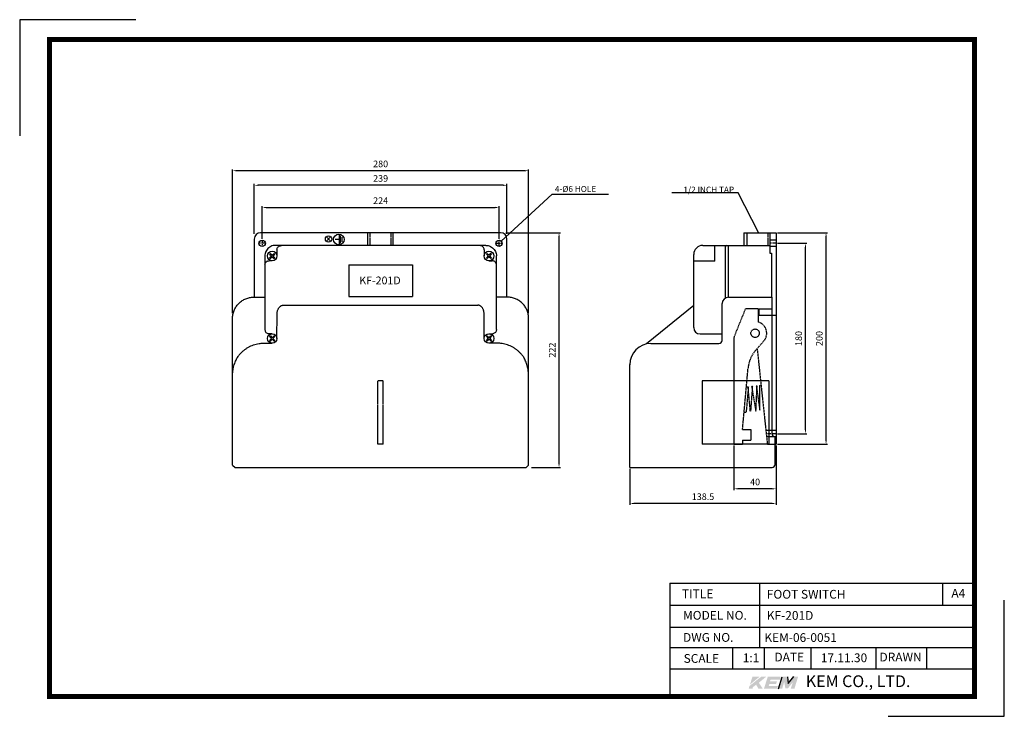
# Model space of a CAD drawing. Units: inches. Extents: x 10575 to 11507, y 14494 to 15152.
import ezdxf

# ---------------------------------------------------------------- set-up
doc = ezdxf.new("R2010")
doc.units = ezdxf.units.IN
doc.header["$LTSCALE"] = 0.1
doc.linetypes.add('CENTER', pattern=[50.8, 31.75, -6.35, 6.35, -6.35])
doc.linetypes.add('HIDDEN', pattern=[9.525, 6.35, -3.175])
for name, color, linetype in [('1', 1, 'CENTER'), ('2', 2, 'HIDDEN'), ('DIM', 1, 'Continuous')]:
    doc.layers.add(name, color=color, linetype=linetype)
doc.styles.add('KEM', font='romans.shx')
doc.styles.get("Standard").update_dxf_attribs({"font": 'arial.ttf'})
doc.dimstyles.new('KEM 치수', dxfattribs={"dimtxt": 2.5, "dimasz": 2.5, "dimexe": 0.5, "dimexo": 0.5, "dimgap": 1, "dimtad": 3, "dimdsep": 46, "dimtxsty": 'KEM', "dimcen": 2, "dimclrd": 1, "dimclre": 1, "dimclrt": 7, "dimazin": 2, "dimtfac": 1, "dimtmove": 0, "dimatfit": 3, "dimfxl": 0.5, "dimlwd": -1, "dimlwe": -1, "dimarcsym": 0})

# ---------------------------------------------------------------- blocks, each defined once
blk = doc.blocks.new('A$C3A5C62E7')
h = blk.add_hatch(color=256)
h.paths.add_polyline_path([(-5.7, -1.12), (-5.7, -1.63), (-7.09, -1.63), (-6.79, -0.67), (-2.79, 2.51), (-1.06, 2.51), (-3.61, 0.43), (-2.23, -1.63), (-3.74, -1.63), (-4.5, -0.25)])
h.paths.add_polyline_path([(2.65, -1.63), (-1.84, -1.63), (-0.54, 2.51), (3.91, 2.51), (3.61, 1.52), (0.47, 1.52), (0.14, 0.89), (2.6, 0.89), (2.3, 0), (0, 0), (-0.21, -0.64), (2.95, -0.64)])
h.paths.add_polyline_path([(4.39, -1.63), (3.14, -1.63), (4.41, 2.51), (6.2, 2.51), (6.45, 0.2), (8.35, 2.54), (9.87, 2.54), (8.6, -1.63), (7.3, -1.63), (8.1, 0.68), (6.39, -1.48), (5.48, -1.48), (5.11, 0.78)])
h.paths.add_polyline_path([(-3.35, 2.51), (-5.79, 2.51), (-6.64, -0.21)], flags=17)
edge = h.paths.add_edge_path()
edge.add_line((-5.7, -1.63), (-7.09, -1.63))
edge.add_line((-2.23, -1.63), (-3.74, -1.63))
edge.add_line((4.39, -1.63), (3.14, -1.63))
for p, q in [((3.14, -1.63), (4.41, 2.51)), ((6.2, 2.51), (6.45, 0.2)), ((6.45, 0.2), (8.35, 2.54))]:
    blk.add_line(p, q)
blk = doc.blocks.new('*D3358')
at = {"color": 1, "transparency": 16777216}
for p, q in [((43842.77, 12692.16), (43842.77, 12739.23)), ((44078.02, 12737.98), (43846.52, 12737.98))]:
    blk.add_line(p, q, dxfattribs=at)
at = {"color": 1, "linetype": 'ByBlock', "transparency": 16777216}
blk.add_line((44081.77, 12692.16), (44081.77, 12739.23), dxfattribs=at)
at = {"color": 1, "transparency": 16777216}
for points in [[(43846.52, 12738.6), (43846.52, 12737.35), (43842.77, 12737.98)], [(44078.02, 12738.6), (44078.02, 12737.35), (44081.77, 12737.98)]]:
    blk.add_solid(points, dxfattribs=at)
at = {"layer": 'Defpoints', "color": 0, "transparency": 16777216}
for p in [(43842.77, 12737.98), (43842.77, 12687.16), (44081.77, 12687.16)]:
    blk.add_point(p, dxfattribs=at)
at = {"color": 2, "transparency": 16777216, "insert": (43962.27, 12743.6), "char_height": 6.25, "attachment_point": 5, "style": 'KEM'}
blk.add_mtext('239', dxfattribs=at)
blk = doc.blocks.new('*D3359')
at = {"color": 1, "linetype": 'ByBlock', "transparency": 16777216}
blk.add_line((43850.27, 12687.4), (43850.27, 12718.25), dxfattribs=at)
at = {"color": 1, "transparency": 16777216}
for p, q in [((43854.02, 12717), (44070.52, 12717)), ((44074.27, 12687.36), (44074.27, 12718.25))]:
    blk.add_line(p, q, dxfattribs=at)
for points in [[(43854.02, 12717.62), (43854.02, 12716.37), (43850.27, 12717)], [(44070.52, 12717.62), (44070.52, 12716.37), (44074.27, 12717)]]:
    blk.add_solid(points, dxfattribs=at)
at = {"layer": 'Defpoints', "color": 0, "transparency": 16777216}
for p in [(44074.27, 12717), (43850.27, 12686.15), (44074.27, 12686.11)]:
    blk.add_point(p, dxfattribs=at)
at = {"color": 2, "transparency": 16777216, "insert": (43962.27, 12722.62), "char_height": 6.25, "attachment_point": 5, "style": 'KEM'}
blk.add_mtext('224', dxfattribs=at)
blk = doc.blocks.new('*D3360')
at = {"color": 1, "transparency": 16777216}
for p, q in [((43822.28, 12617.18), (43822.28, 12753)), ((44098.52, 12751.75), (43826.03, 12751.75))]:
    blk.add_line(p, q, dxfattribs=at)
at = {"color": 1, "linetype": 'ByBlock', "transparency": 16777216}
blk.add_line((44102.27, 12617.18), (44102.27, 12753), dxfattribs=at)
at = {"color": 1, "transparency": 16777216}
for points in [[(43826.03, 12752.38), (43826.03, 12751.13), (43822.28, 12751.75)], [(44098.52, 12752.38), (44098.52, 12751.13), (44102.27, 12751.75)]]:
    blk.add_solid(points, dxfattribs=at)
at = {"layer": 'Defpoints', "color": 0, "transparency": 16777216}
for p in [(43822.28, 12751.75), (43822.28, 12612.18), (44102.27, 12612.18)]:
    blk.add_point(p, dxfattribs=at)
at = {"color": 2, "transparency": 16777216, "insert": (43962.27, 12757.38), "char_height": 6.25, "attachment_point": 5, "style": 'KEM'}
blk.add_mtext('280', dxfattribs=at)
blk = doc.blocks.new('*D3361')
at = {"color": 1, "transparency": 16777216}
for p, q in [((44080.77, 12693.16), (44132.26, 12693.16)), ((44131.01, 12474.91), (44131.01, 12689.41))]:
    blk.add_line(p, q, dxfattribs=at)
at = {"color": 1, "linetype": 'ByBlock', "transparency": 16777216}
blk.add_line((44104.87, 12471.16), (44132.26, 12471.16), dxfattribs=at)
at = {"color": 1, "transparency": 16777216}
for points in [[(44130.38, 12689.41), (44131.63, 12689.41), (44131.01, 12693.16)], [(44130.38, 12474.91), (44131.63, 12474.91), (44131.01, 12471.16)]]:
    blk.add_solid(points, dxfattribs=at)
at = {"layer": 'Defpoints', "color": 0, "transparency": 16777216}
for p in [(44075.77, 12693.16), (44131.01, 12693.16), (44099.87, 12471.16)]:
    blk.add_point(p, dxfattribs=at)
at = {"color": 2, "transparency": 16777216, "insert": (44125.38, 12582.16), "char_height": 6.25, "attachment_point": 5, "rotation": 90, "style": 'KEM'}
blk.add_mtext('222', dxfattribs=at)
blk = doc.blocks.new('*D3362')
at = {"color": 1, "transparency": 16777216}
for p, q in [((44337.65, 12693.16), (44384.76, 12693.16)), ((44383.51, 12496.91), (44383.51, 12689.41))]:
    blk.add_line(p, q, dxfattribs=at)
at = {"color": 1, "linetype": 'ByBlock', "transparency": 16777216}
blk.add_line((44337.65, 12493.16), (44384.76, 12493.16), dxfattribs=at)
at = {"color": 1, "transparency": 16777216}
for points in [[(44382.89, 12689.41), (44384.14, 12689.41), (44383.51, 12693.16)], [(44382.89, 12496.91), (44384.14, 12496.91), (44383.51, 12493.16)]]:
    blk.add_solid(points, dxfattribs=at)
at = {"layer": 'Defpoints', "color": 0, "transparency": 16777216}
for p in [(44336.4, 12693.16), (44383.51, 12693.16), (44336.4, 12493.16)]:
    blk.add_point(p, dxfattribs=at)
at = {"color": 2, "transparency": 16777216, "insert": (44377.89, 12593.16), "char_height": 6.25, "attachment_point": 5, "rotation": 90, "style": 'KEM'}
blk.add_mtext('200', dxfattribs=at)
blk = doc.blocks.new('*D3363')
at = {"color": 1, "transparency": 16777216}
for p, q in [((44337.65, 12683.16), (44365.29, 12683.16)), ((44364.04, 12506.91), (44364.04, 12679.41))]:
    blk.add_line(p, q, dxfattribs=at)
at = {"color": 1, "linetype": 'ByBlock', "transparency": 16777216}
blk.add_line((44337.65, 12503.16), (44365.29, 12503.16), dxfattribs=at)
at = {"color": 1, "transparency": 16777216}
for points in [[(44363.41, 12679.41), (44364.66, 12679.41), (44364.04, 12683.16)], [(44363.41, 12506.91), (44364.66, 12506.91), (44364.04, 12503.16)]]:
    blk.add_solid(points, dxfattribs=at)
at = {"layer": 'Defpoints', "color": 0, "transparency": 16777216}
for p in [(44336.4, 12683.16), (44364.04, 12683.16), (44336.4, 12503.16)]:
    blk.add_point(p, dxfattribs=at)
at = {"color": 2, "transparency": 16777216, "insert": (44358.41, 12593.16), "char_height": 6.25, "attachment_point": 5, "rotation": 90, "style": 'KEM'}
blk.add_mtext('180', dxfattribs=at)
blk = doc.blocks.new('*D3364')
at = {"color": 1, "linetype": 'ByBlock', "transparency": 16777216}
blk.add_line((44336.4, 12491.91), (44336.4, 12435.98), dxfattribs=at)
at = {"color": 1, "transparency": 16777216}
for p, q in [((44197.9, 12469.91), (44197.9, 12435.98)), ((44332.65, 12437.23), (44201.65, 12437.23))]:
    blk.add_line(p, q, dxfattribs=at)
for points in [[(44201.65, 12437.85), (44201.65, 12436.6), (44197.9, 12437.23)], [(44332.65, 12437.85), (44332.65, 12436.6), (44336.4, 12437.23)]]:
    blk.add_solid(points, dxfattribs=at)
at = {"layer": 'Defpoints', "color": 0, "transparency": 16777216}
for p in [(44336.4, 12493.16), (44197.9, 12471.16), (44197.9, 12437.23)]:
    blk.add_point(p, dxfattribs=at)
at = {"color": 2, "transparency": 16777216, "insert": (44267.15, 12442.85), "char_height": 6.25, "attachment_point": 5, "style": 'KEM'}
blk.add_mtext('138.5', dxfattribs=at)
blk = doc.blocks.new('*D3365')
at = {"color": 1, "transparency": 16777216}
for p, q in [((44296.4, 12491.91), (44296.4, 12449.87)), ((44332.65, 12451.12), (44300.15, 12451.12))]:
    blk.add_line(p, q, dxfattribs=at)
at = {"color": 1, "linetype": 'ByBlock', "transparency": 16777216}
blk.add_line((44336.4, 12491.91), (44336.4, 12449.87), dxfattribs=at)
at = {"color": 1, "transparency": 16777216}
for points in [[(44300.15, 12451.74), (44300.15, 12450.49), (44296.4, 12451.12)], [(44332.65, 12451.74), (44332.65, 12450.49), (44336.4, 12451.12)]]:
    blk.add_solid(points, dxfattribs=at)
at = {"layer": 'Defpoints', "color": 0, "transparency": 16777216}
for p in [(44296.4, 12493.16), (44336.4, 12493.16), (44296.4, 12451.12)]:
    blk.add_point(p, dxfattribs=at)
at = {"color": 2, "transparency": 16777216, "insert": (44316.4, 12456.74), "char_height": 6.25, "attachment_point": 5, "style": 'KEM'}
blk.add_mtext('40', dxfattribs=at)
blk = doc.blocks.new('A$C5258015D')
at = {"layer": '2', "linetype": 'HIDDEN', "ltscale": 0.8}
for p, q in [((-63, 0), (-63, -60)), ((0, 0), (-63, 0)), ((0, 0), (0, -60)), ((0, -60), (-63, -60))]:
    blk.add_line(p, q, dxfattribs=at)
blk = doc.blocks.new('A$C75FF6AAF')
at = {"color": 0, "linetype": 'Continuous'}
for p, q in [((454.807, -201.305), (227.812, -201.305)), ((221.802, -207.305), (221.802, -262.297)), ((440.816, -213.305), (241.803, -213.305)), ((460.807, -262.297), (460.807, -207.305)), ((231.813, -223.295), (231.813, -292.891)), ((243.31, -217.499), (243.31, -223.301)), ((439.309, -217.499), (439.309, -223.301)), ((238.81, -227.801), (235.808, -227.801)), ((443.809, -227.801), (446.811, -227.801)), ((220.287, -262.307), (231.813, -262.307)), ((462.336, -262.307), (450.67, -262.307)), ((201.313, -420.904), (201.313, -282.278)), ((481.31, -420.904), (481.31, -282.278)), ((228.508, -305.751), (238.865, -305.801)), ((454.063, -305.751), (443.758, -305.801)), ((201.313, -420.904), (203.713, -423.304)), ((481.31, -420.904), (478.91, -423.304))]:
    blk.add_line(p, q, dxfattribs=at)
for p, q in [((302.059, -203.579), (302.059, -211.77)), ((303.514, -211.222), (303.514, -204.115)), ((329.31, -213.305), (329.31, -201.305)), ((353.31, -213.305), (353.31, -201.305)), ((684.736, -201.305), (715.436, -201.305)), ((684.736, -201.305), (684.736, -213.305)), ((709.436, -201.305), (709.436, -220.8)), ((290.683, -205.838), (293.422, -208.577)), ((290.683, -208.577), (293.422, -205.838)), ((302.059, -207.675), (298.223, -207.655)), ((304.76, -205.504), (304.76, -210.09)), ((645.936, -213.305), (709.436, -213.305)), ((657.436, -228.101), (657.436, -213.305)), ((236.365, -221.563), (237.072, -220.856)), ((236.365, -221.563), (238.103, -223.301)), ((236.365, -225.04), (238.103, -223.301)), ((237.072, -220.856), (238.81, -222.594)), ((238.81, -222.594), (240.548, -220.856)), ((239.517, -223.301), (241.255, -221.563)), ((239.517, -223.301), (241.255, -225.04)), ((240.548, -220.856), (241.255, -221.563)), ((442.071, -220.856), (441.364, -221.563)), ((443.102, -223.301), (441.364, -221.563)), ((443.102, -223.301), (441.364, -225.04)), ((443.809, -222.594), (442.071, -220.856)), ((445.547, -220.856), (443.809, -222.594)), ((446.255, -221.563), (444.516, -223.301)), ((446.255, -225.04), (444.516, -223.301)), ((446.255, -221.563), (445.547, -220.856)), ((450.81, -292.891), (450.81, -223.298)), ((709.436, -220.8), (710.936, -220.8)), ((710.936, -220.8), (710.936, -262.257)), ((236.365, -225.04), (237.072, -225.747)), ((237.072, -225.747), (238.81, -224.009)), ((238.81, -224.009), (240.548, -225.747)), ((240.548, -225.747), (241.255, -225.04)), ((442.071, -225.747), (441.364, -225.04)), ((443.809, -224.009), (442.071, -225.747)), ((445.547, -225.747), (443.809, -224.009)), ((446.255, -225.04), (445.547, -225.747)), ((657.436, -228.101), (637.436, -228.101)), ((249.296, -269.835), (433.327, -269.835)), ((664.308, -303.046), (664.308, -268.257)), ((670.308, -262.257), (711.436, -262.257)), ((243.31, -301.301), (243.479, -277.887)), ((439.313, -300.761), (439.144, -277.617)), ((637.436, -270.105), (592.85, -306.468)), ((711.436, -279.305), (715.436, -279.305)), ((238.865, -296.801), (235.235, -296.801)), ((443.758, -296.801), (447.388, -296.801)), ((643.436, -297.003), (664.308, -297.003)), ((236.365, -299.563), (237.072, -298.856)), ((236.365, -299.563), (238.103, -301.301)), ((236.365, -303.04), (238.103, -301.301)), ((236.365, -303.04), (237.072, -303.747)), ((237.072, -298.856), (238.81, -300.594)), ((237.072, -303.747), (238.81, -302.009)), ((238.81, -300.594), (240.548, -298.856)), ((238.81, -302.009), (240.548, -303.747)), ((239.517, -301.301), (241.255, -299.563)), ((239.517, -301.301), (241.255, -303.04)), ((240.548, -298.856), (241.255, -299.563)), ((240.548, -303.747), (241.255, -303.04)), ((441.367, -299.563), (442.075, -298.856)), ((441.367, -299.563), (443.106, -301.301)), ((441.367, -303.04), (443.106, -301.301)), ((441.367, -303.04), (442.075, -303.747)), ((442.075, -298.856), (443.813, -300.594)), ((442.075, -303.747), (443.813, -302.009)), ((443.813, -300.594), (445.551, -298.856)), ((443.813, -302.009), (445.551, -303.747)), ((444.52, -301.301), (446.258, -299.563)), ((444.52, -301.301), (446.258, -303.04)), ((445.551, -298.856), (446.258, -299.563)), ((445.551, -303.747), (446.258, -303.04)), ((596.936, -306.046), (661.308, -306.046)), ((576.936, -423.304), (576.936, -326.009)), ((576.936, -423.304), (711.488, -423.304))]:
    blk.add_line(p, q)
at = {"color": 7, "linetype": 'Continuous'}
for p, q in [((715.436, -201.305), (715.436, -401.304)), ((670.436, -262.257), (670.436, -213.295)), ((637.436, -291.033), (637.436, -221.795)), ((667.436, -262.989), (667.436, -214.295)), ((711.436, -391.144), (711.436, -262.257)), ((714.436, -420.305), (714.436, -394.144)), ((715.436, -401.304), (714.436, -401.304))]:
    blk.add_line(p, q, dxfattribs=at)
at = {"color": 0}
for p, q in [((311.311, -231.565), (311.311, -261.565)), ((311.311, -231.565), (371.311, -231.565)), ((371.311, -231.565), (371.311, -261.565)), ((311.311, -261.565), (371.311, -261.565))]:
    blk.add_line(p, q, dxfattribs=at)
at = {"color": 1}
for p, q in [((614.893, -532.458), (614.893, -639.555)), ((614.893, -532.458), (902.901, -532.458)), ((699.756, -532.458), (699.756, -593.428)), ((872.897, -553.349), (872.897, -532.458)), ((614.893, -553.349), (902.901, -553.349)), ((614.893, -574.24), (902.901, -574.24)), ((614.893, -593.428), (902.901, -593.428)), ((674.411, -613.468), (674.411, -593.428)), ((704.221, -613.468), (704.221, -593.428)), ((748.227, -593.428), (748.227, -613.468)), ((809.639, -593.428), (809.639, -613.468)), ((857.633, -593.428), (857.633, -613.468)), ((614.893, -613.468), (902.901, -613.468))]:
    blk.add_line(p, q, dxfattribs=at)
for points in [[(109.727, 0), (0, 0), (0, -109.727)], [(821.389, -658.365), (931.116, -658.365), (931.116, -548.637)]]:
    blk.add_lwpolyline(points, dxfattribs=at)
at = {"color": 5, "const_width": 4.703}
blk.add_lwpolyline([(28.216, -18.81), (902.901, -18.81), (902.901, -639.555), (28.216, -639.555)], close=True, dxfattribs=at)
for centre, radius in [((292.052, -207.208), 3), ((301.802, -207.758), 5), ((238.81, -223.301), 4.5), ((443.809, -223.301), 4.5), ((238.81, -301.301), 4.5), ((443.813, -301.301), 4.5)]:
    blk.add_circle(centre, radius)
at = {"color": 0, "linetype": 'Continuous'}
for centre in [(229.302, -211.308), (453.307, -211.355)]:
    blk.add_circle(centre, 3, dxfattribs=at)
for centre, start, end in [((227.802, -207.305), 90, 180), ((454.807, -207.305), 0, 90)]:
    blk.add_arc(centre, 6, start, end, dxfattribs=at)
for centre, radius, start, end in [((645.936, -221.805), 8.5, 90, 180), ((668.436, -214.295), 1, 90, 180), ((670.308, -268.257), 6, 90, 180), ((643.436, -291.003), 6, 180, 270), ((596.936, -326.046), 20, 90, 180), ((661.308, -303.046), 3, 270, 0)]:
    blk.add_arc(centre, radius, start, end)
at = {"color": 7, "linetype": 'Continuous'}
for centre, start, end in [((714.436, -391.144), 180, 270), ((711.436, -420.305), 271, 0)]:
    blk.add_arc(centre, 3, start, end, dxfattribs=at)
at = {"color": 0, "linetype": 'Continuous'}
blk.add_ellipse((235.812, -292.811), major_axis=(-0.683, -3.974), ratio=0.9916877, start_param=-1.3820385, end_param=0.0267966, dxfattribs=at)
at = {"color": 0, "linetype": 'Continuous', "extrusion": (0, 0, -1)}
blk.add_ellipse((446.811, -292.811), major_axis=(0.683, -3.974), ratio=0.9916877, start_param=-1.3820385, end_param=0.0267966, dxfattribs=at)
at = {"color": 0, "linetype": 'Continuous'}
for points, start_tangent, end_tangent in [([(241.807, -213.305), (239.578, -213.555), (237.466, -214.294), (235.573, -215.484), (233.992, -217.065), (232.802, -218.958), (232.063, -221.07), (231.813, -223.298)], (-1, 0), (0, -1)), ([(440.816, -213.305), (443.044, -213.555), (445.156, -214.294), (447.05, -215.484), (448.631, -217.065), (449.821, -218.958), (450.559, -221.07), (450.81, -223.298)], (1, 0), (0, -1)), ([(243.479, -277.887), (243.548, -276.618), (243.758, -275.387), (244.093, -274.249), (244.525, -273.243), (245.032, -272.382), (245.591, -271.666), (246.184, -271.081), (246.799, -270.616), (247.431, -270.264), (248.069, -270.02), (248.704, -269.879), (249.329, -269.835)], (-0.0025976, 0.9999966), (0.9999919, -0.0040198)), ([(439.144, -277.617), (439.075, -276.348), (438.865, -275.117), (438.53, -274.249), (438.098, -273.243), (437.591, -272.382), (437.031, -271.666), (436.439, -271.081), (435.824, -270.616), (435.192, -270.264), (434.554, -270.02), (433.919, -269.879), (433.294, -269.835)], (0.0025976, 0.9999966), (-0.9999919, -0.0040198)), ([(201.313, -336.251), (201.796, -330.671), (202.957, -325.859), (204.577, -321.723), (206.484, -318.269)], (0.0071563, 0.9999744), (0.5289656, 0.8486433)), ([(481.258, -336.251), (480.774, -330.671), (479.614, -325.86), (477.993, -321.723), (476.086, -318.23)], (-0.0071563, 0.9999744), (-0.5289656, 0.8486433))]:
    blk.add_spline(points, degree=3, dxfattribs=dict(at, start_tangent=start_tangent, end_tangent=end_tangent))
for points, knots in [([(243.31, -217.499), (243.31, -217.14), (243.407, -216.422), (243.833, -215.425), (244.507, -214.577), (245.094, -214.15), (245.409, -213.98), (245.411, -213.979), (245.413, -213.978), (245.415, -213.977), (245.488, -213.938), (245.562, -213.901), (245.635, -213.864), (246.247, -213.678), (246.858, -213.491), (247.469, -213.305)], [0, 0, 0, 0, 1.0769417, 2.1451748, 3.2134078, 4.2898548, 4.2898548, 4.2898548, 4.2963252, 4.2963252, 4.2963252, 4.5439202, 4.5439202, 4.5439202, 6.4069852, 6.4069852, 6.4069852, 6.4069852]), ([(439.309, -217.499), (439.309, -217.14), (439.212, -216.422), (438.786, -215.425), (438.112, -214.577), (437.526, -214.15), (437.21, -213.98), (437.208, -213.979), (437.206, -213.978), (437.204, -213.977), (437.132, -213.938), (437.058, -213.901), (436.984, -213.864), (436.373, -213.678), (435.762, -213.491), (435.15, -213.305)], [0, 0, 0, 0, 1.0769417, 2.1451748, 3.2134078, 4.2898548, 4.2898548, 4.2898548, 4.2963252, 4.2963252, 4.2963252, 4.5439202, 4.5439202, 4.5439202, 6.4069852, 6.4069852, 6.4069852, 6.4069852]), ([(231.813, -230.897), (231.941, -230.641), (232.069, -230.384), (232.197, -230.127), (232.234, -230.051), (232.272, -229.975), (232.312, -229.901), (232.483, -229.585), (232.91, -228.999), (233.758, -228.325), (234.754, -227.898), (235.473, -227.801), (235.832, -227.801)], [-1.1155409, -1.1155409, -1.1155409, -1.1155409, -0.2542831, -0.2542831, -0.2542831, 0, 0, 0, 1.0764909, 2.144715, 3.2129392, 4.2897523, 4.2897523, 4.2897523, 4.2897523]), ([(450.807, -230.897), (450.679, -230.641), (450.551, -230.384), (450.423, -230.127), (450.385, -230.051), (450.347, -229.975), (450.307, -229.901), (450.137, -229.585), (449.71, -228.999), (448.862, -228.325), (447.865, -227.898), (447.147, -227.801), (446.788, -227.801)], [-1.1155409, -1.1155409, -1.1155409, -1.1155409, -0.2542831, -0.2542831, -0.2542831, 0, 0, 0, 1.0764909, 2.144715, 3.2129392, 4.2897523, 4.2897523, 4.2897523, 4.2897523]), ([(201.313, -282.278), (201.313, -281.01), (201.555, -278.47), (202.631, -274.805), (204.378, -271.412), (206.734, -268.411), (209.613, -265.909), (212.916, -263.995), (216.522, -262.737), (219.047, -262.369), (220.313, -262.306)], [0, 0, 0, 0, 3.8034502, 7.6004689, 11.3936105, 15.1848993, 18.9761697, 22.769256, 26.5661826, 30.3689629, 30.3689629, 30.3689629, 30.3689629]), ([(481.31, -282.278), (481.31, -281.01), (481.068, -278.47), (479.992, -274.805), (478.244, -271.412), (475.889, -268.411), (473.009, -265.909), (469.707, -263.995), (466.101, -262.737), (463.576, -262.369), (462.31, -262.306)], [0, 0, 0, 0, 3.8034502, 7.6004689, 11.3936105, 15.1848993, 18.9761697, 22.769256, 26.5661826, 30.3689629, 30.3689629, 30.3689629, 30.3689629]), ([(206.484, -318.269), (206.995, -317.567), (208.091, -316.194), (209.911, -314.277), (211.899, -312.513), (214.032, -310.925), (216.291, -309.525), (218.669, -308.324), (221.149, -307.332), (223.717, -306.553), (226.179, -306.032), (227.786, -305.821), (228.508, -305.751)], [0, 0, 0, 0, 2.6071913, 5.2618955, 7.9201131, 10.5710179, 13.2289272, 15.8818389, 18.5534407, 21.2339144, 23.9207051, 26.0939155, 26.0939155, 26.0939155, 26.0939155]), ([(476.086, -318.23), (475.575, -317.527), (474.479, -316.154), (472.659, -314.237), (470.671, -312.473), (468.539, -310.885), (466.28, -309.486), (463.902, -308.285), (461.421, -307.332), (458.854, -306.554), (456.392, -306.032), (454.784, -305.821), (454.063, -305.751)], [0, 0, 0, 0, 2.6071913, 5.2618955, 7.9201131, 10.5710179, 13.2289272, 15.8818389, 18.5534407, 21.2339144, 23.9207051, 26.0939155, 26.0939155, 26.0939155, 26.0939155])]:
    blk.add_open_spline(points, degree=3, knots=knots, dxfattribs=at)
at = {"layer": '1'}
for p, q in [((232.302, -211.308), (226.302, -211.308)), ((229.302, -208.308), (229.302, -214.308)), ((450.307, -211.355), (456.307, -211.355)), ((453.307, -214.355), (453.307, -208.355)), ((715.436, -211.305), (709.436, -211.305)), ((715.436, -391.304), (705.973, -391.304))]:
    blk.add_line(p, q, dxfattribs=at)
at = {"layer": '2'}
for p, q in [((331.31, -213.305), (331.31, -201.305)), ((351.31, -213.305), (351.31, -201.305)), ((687.736, -201.305), (687.736, -213.305)), ((707.736, -213.305), (707.736, -201.305)), ((715.436, -208.305), (709.436, -208.305)), ((715.436, -214.305), (709.436, -214.305)), ((338.81, -401.304), (338.81, -341.304)), ((343.81, -341.304), (338.81, -341.304)), ((343.81, -401.304), (343.81, -341.304)), ((715.436, -388.304), (705.652, -388.304)), ((715.436, -394.304), (706.294, -394.304)), ((343.81, -401.304), (338.81, -401.304))]:
    blk.add_line(p, q, dxfattribs=at)
at = {"layer": '2', "color": 0, "linetype": 'Continuous'}
blk.add_line((203.713, -423.304), (478.91, -423.304), dxfattribs=at)
at = {"layer": 'DIM', "color": 2, "linetype": 'HIDDEN'}
for p, q in [((686.122, -273.558), (675.654, -299.504)), ((698.436, -273.305), (686.238, -273.305)), ((698.436, -273.305), (698.436, -285.722)), ((698.936, -273.305), (698.936, -279.305)), ((698.936, -273.305), (711.436, -273.305)), ((698.936, -279.305), (711.436, -279.305)), ((675.436, -300.626), (675.436, -401.305)), ((696.051, -312.355), (703.734, -303.525)), ((697.436, -311.491), (707.043, -401.305)), ((683.575, -387.305), (688.806, -329.35)), ((689.082, -346.842), (686.968, -370.802)), ((687.207, -347.061), (689.082, -346.842)), ((690.99, -370.294), (688.845, -346.87)), ((692.878, -346.398), (691.148, -370.274)), ((692.44, -346.449), (692.878, -346.398)), ((696.36, -369.616), (692.44, -346.449)), ((697.007, -345.915), (695.943, -369.668)), ((696.601, -345.962), (697.007, -345.915)), ((696.601, -345.962), (699.872, -369.172)), ((699.804, -369.181), (699.988, -345.566)), ((699.988, -345.566), (701.067, -345.439)), ((685.043, -371.046), (686.968, -370.802)), ((690.99, -370.294), (691.148, -370.274)), ((695.943, -369.668), (696.36, -369.616)), ((699.804, -369.181), (699.872, -369.172)), ((683.575, -387.305), (691.436, -387.305)), ((691.436, -387.305), (691.436, -397.305)), ((683.436, -397.305), (683.436, -401.305)), ((683.436, -397.305), (691.436, -397.305)), ((675.436, -401.305), (683.436, -401.305)), ((707.043, -401.305), (715.436, -401.305))]:
    blk.add_line(p, q, dxfattribs=at)
blk.add_circle((695.436, -296.305), 4, dxfattribs=at)
for centre, radius, start, end in [((695.436, -296.305), 11, 318.975441, 74.17338), ((678.436, -300.626), 3, 158.027799, 180), ((718.684, -332.047), 30, 138.975441, 174.843007)]:
    blk.add_arc(centre, radius, start, end, dxfattribs=at)
blk.add_blockref('A$C5258015D', (708.436, -341.305))
at = {"lineweight": 211, "xscale": 2.758862730824288, "yscale": 2.758862730824288, "zscale": 2.758862730824288}
blk.add_blockref('A$C3A5C62E7', (708.917, -627.847), dxfattribs=at)
at = {"color": 2, "char_height": 5.69897, "style": 'KEM'}
for s, insert, attachment_point in [('{\\Fromans,whgtxt|c129;4-%%C6 HOLE}', (506.128, -162.831), 7), ('\\A1;{\\Fromans,whgtxt|c129;1/2 INCH TAP}', (675.635, -163.501), 9)]:
    blk.add_mtext(s, dxfattribs=dict(at, insert=insert, attachment_point=attachment_point))
at = {"attachment_point": 1}
for s, insert, char_height, width in [('{\\fGulim|b0|i0|c129|p50;KF-201D}', (321.143, -242.756), 7.35697, 291.80308), ('{\\fGulim|b0|i0|c129|p50;FOOT SWITCH}', (706.527, -538.887), 8.27659, 133.85653), ('{\\fGulim|b0|i0|c129|p50;KF-201D}', (706.527, -558.918), 8.27659, 328.27846), ('{\\fGulim|b0|i0|c129|p50;KEM-06-0051}', (704.221, -579.809), 8.27659, 12.97829), ('{\\fGulim|b0|i0|c129|p50;1:1}', (683.773, -598.949), 8.27659, 10.67275), ('{\\fGulim|b0|i0|c129|p50;17.11.30}', (757.589, -598.949), 8.27659, 10.67275), ('{\\fGaramond|b0|i0|c129|p18;KEM CO., LTD.}', (743.402, -619.658), 11.09049, 157.0637)]:
    blk.add_mtext(s, dxfattribs=dict(at, insert=insert, char_height=char_height, width=width))
at = {"color": 3, "char_height": 8.27659, "attachment_point": 1}
for s, insert, width in [('{\\fGulim|b0|i0|c129|p50;TITLE}', (626.355, -538.448), 62.1707), ('{\\fGulim|b0|i0|c129|p50;A4}', (881.082, -537.934), 10.67275), ('{\\fGulim|b0|i0|c129|p50;MODEL NO.}', (627.299, -558.785), 62.1707), ('{\\fGulim|b0|i0|c129|p50;DWG NO.}', (627.299, -579.676), 62.1707), ('{\\fGulim|b0|i0|c129|p50;SCALE}', (627.867, -599.55), 10.67275), ('{\\fGulim|b0|i0|c129|p50;DATE}', (713.72, -598.248), 10.67275), ('{\\fGulim|b0|i0|c129|p50;DRAWN}', (813.091, -598.248), 10.67275)]:
    blk.add_mtext(s, dxfattribs=dict(at, insert=insert, width=width))
for base, p1, p2, override, picture, middle, set_off in [((201.313, -142.708), (481.31, -282.278), (201.313, -282.278), {"dimscale": 2.5, "dimasz": 1.5, "dimexo": 2, "dimclrt": 2}, '*D3360', (341.311, -137.083), (-43620.963, -12894.46)), ((221.8025, -156.4829), (460.807, -207.3045), (221.8025, -207.3045), {"dimscale": 2.5, "dimasz": 1.5, "dimexo": 2, "dimclrt": 2}, '*D3358', (341.3048, -150.8579), (-43620.9627, -12894.4604)), ((453.307, -177.4649), (229.3025, -208.3076), (453.307, -208.3545), {"dimscale": 2.5, "dimasz": 1.5, "dimclrt": 2}, '*D3359', (341.3048, -171.8399), (-43620.9627, -12894.4604)), ((576.936, -457.233), (715.436, -401.304), (576.936, -423.304), {"dimscale": 2.5, "dimasz": 1.5, "dimclrt": 2}, '*D3364', (646.186, -451.608), (-43620.963, -12894.46)), ((675.436, -443.343), (715.436, -401.304), (675.436, -401.305), {"dimscale": 2.5, "dimasz": 1.5, "dimclrt": 2}, '*D3365', (695.436, -437.718), (-43620.963, -12894.46))]:
    dim = blk.add_linear_dim(base=base, p1=p1, p2=p2, dimstyle='KEM 치수', override=override)
    dim.commit()
    dim.dimension.update_dxf_attribs({"geometry": picture, "text_midpoint": middle, "insert": set_off})
for base, p1, p2, override, picture, middle in [((510.046, -201.305), (478.91, -423.304), (454.807, -201.305), {"dimscale": 2.5, "dimasz": 1.5, "dimexo": 2, "dimclrt": 2}, '*D3361', (504.421, -312.304)), ((762.548, -201.305), (715.436, -401.304), (715.436, -201.305), {"dimscale": 2.5, "dimasz": 1.5, "dimclrt": 2}, '*D3362', (756.923, -301.305)), ((743.073, -211.305), (715.436, -391.304), (715.436, -211.305), {"dimscale": 2.5, "dimasz": 1.5, "dimclrt": 2}, '*D3363', (737.448, -301.305))]:
    dim = blk.add_linear_dim(base=base, p1=p1, p2=p2, angle=90, dimstyle='KEM 치수', override=override)
    dim.commit()
    dim.dimension.update_dxf_attribs({"geometry": picture, "text_midpoint": middle, "insert": (-43620.963, -12894.46)})
at = {"annotation_type": 0, "has_hookline": 1}
for points, hookline_direction, text_width in [([(455.449, -209.257), (503.448, -164.792), (507.198, -164.792)], 0, 47.101), ([(698.563, -201.191), (679.546, -163.668), (675.796, -163.668)], 1, 56.481)]:
    blk.add_leader(points, dimstyle='KEM 치수', override={"dimscale": 2.5, "dimasz": 1.5, "dimgap": 1, "dimtad": 1, "dimclrt": 2}, dxfattribs=dict(at, hookline_direction=hookline_direction, text_width=text_width))

msp = doc.modelspace()

# ---------------------------------------------------------------- block references
msp.add_blockref('A$C75FF6AAF', (10575.43, 15152.44))

doc.saveas('drawing.dxf')
